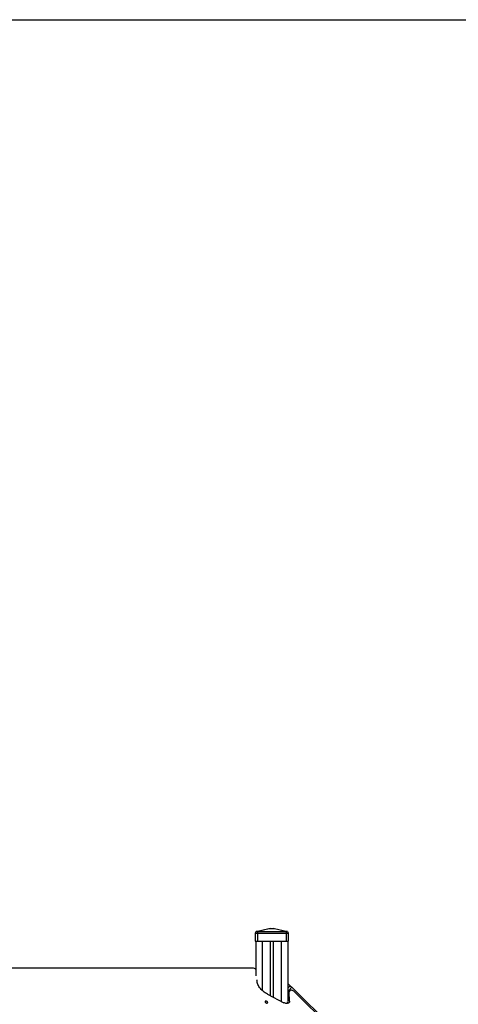
# Model space of a CAD drawing. Units: millimetres. Extents: x 826580 to 839044, y 166020 to 186226.
# Drawn here: x 834980 to 836358, y 183133 to 186226 of the extents above; entities that cross this region are included whole.
import ezdxf

# ---------------------------------------------------------------- set-up
doc = ezdxf.new("R2010")
doc.units = ezdxf.units.MM
doc.header["$PDSIZE"] = -1
doc.layers.add('размер', color=92, linetype='Continuous', lineweight=15)
doc.dimstyles.new('Размер М1.1', dxfattribs={"dimtxt": 300, "dimasz": 200, "dimexe": 1, "dimexo": 1, "dimgap": 50, "dimtad": 1, "dimdec": 0, "dimzin": 0, "dimtxsty": 'Standard', "dimcen": 2.5, "dimazin": 0, "dimtfac": 1, "dimtmove": 0, "dimatfit": 3, "dimfxl": 1, "dimtzin": 0, "dimarcsym": 0})

# ---------------------------------------------------------------- blocks, each defined once
blk = doc.blocks.new('*D23')
at = {"layer": 'Defpoints', "color": 0, "transparency": 16777216}
for p in [(834899.1, 186225.7), (829570.9, 180306.6), (839000.8, 180306.6)]:
    blk.add_point(p, dxfattribs=at)
at = {"layer": 'размер', "color": 0, "lineweight": -2, "transparency": 16777216}
for p, q in [((834900.1, 186225.7), (839001.8, 186225.7)), ((839000.8, 186025.7), (839000.8, 180506.6)), ((829571.9, 180306.6), (839001.8, 180306.6))]:
    blk.add_line(p, q, dxfattribs=at)
at = {"layer": 'размер', "color": 0, "transparency": 16777216}
for points in [[(838967.4, 186025.7), (839034.1, 186025.7), (839000.8, 186225.7)], [(838967.4, 180506.6), (839034.1, 180506.6), (839000.8, 180306.6)]]:
    blk.add_solid(points, dxfattribs=at)
at = {"layer": 'размер', "color": 0, "transparency": 16777216, "insert": (838650.8, 183337.3), "char_height": 300, "attachment_point": 2, "rotation": 90}
blk.add_mtext('5300', dxfattribs=at)

msp = doc.modelspace()

# ---------------------------------------------------------------- linework, layer by layer
at = {"color": 7, "linetype": 'Continuous', "lineweight": 25}
for p, q in [((835722.91524, 183361.6378), (835719.91746, 183356.64867)), ((835722.91524, 183361.6378), (835722.92177, 183361.64867)), ((835722.92177, 183361.64867), (835763.02957, 183371.64867)), ((835726.91746, 183361.6378), (835726.91746, 183356.64867)), ((835767.86801, 183371.64867), (835727.7602, 183361.64867)), ((835727.7602, 183361.64867), (835816.07472, 183361.64867)), ((835763.02957, 183371.64867), (835767.86801, 183371.64867)), ((835767.86801, 183371.64867), (835775.96691, 183371.64867)), ((835816.07472, 183361.64867), (835775.96691, 183371.64867)), ((835775.96691, 183371.64867), (835780.80535, 183371.64867)), ((835780.80535, 183371.64867), (835820.91316, 183361.64867)), ((835816.91746, 183361.6378), (835816.91746, 183356.64867)), ((835820.91316, 183361.64867), (835820.91969, 183361.6378)), ((835820.91969, 183361.6378), (835823.91746, 183356.64867)), ((835719.91746, 183356.64867), (835726.91746, 183356.64867)), ((835719.91746, 183356.64867), (835719.91746, 183331.64867)), ((835719.91746, 183331.64867), (835726.91746, 183331.64867)), ((835721.91746, 183331.64867), (835721.91746, 183222.70204)), ((835726.91746, 183356.64867), (835816.91746, 183356.64867)), ((835726.91746, 183356.64867), (835726.91746, 183331.64867)), ((835726.91746, 183331.64867), (835816.91746, 183331.64867)), ((835767.33489, 183331.64867), (835767.33489, 183160.06775)), ((835776.50004, 183331.64867), (835776.50004, 183155.35359)), ((835816.91746, 183356.64867), (835816.91746, 183331.64867)), ((835816.91746, 183356.64867), (835823.91746, 183356.64867)), ((835816.91746, 183331.64867), (835823.91746, 183331.64867)), ((835821.91746, 183331.64867), (835821.91746, 183143.06448)), ((835823.91746, 183356.64867), (835823.91746, 183331.64867)), ((835711.94205, 183247.02889), (834863.62048, 183247.02889)), ((835725.21668, 183209.98634), (835725.28615, 183207.27946)), ((835821.91746, 183198.93219), (835829.43899, 183191.5299)), ((835821.91746, 183183.88722), (835829.43899, 183191.5299)), ((835824.02052, 183175.81673), (835821.91746, 183177.88645)), ((835827.52367, 183174.84067), (835821.91746, 183165.10117)), ((835834.54205, 183186.50773), (835824.02052, 183175.81673)), ((835826.61548, 183173.2629), (835824.02052, 183175.81673)), ((835829.43899, 183191.5299), (835834.54205, 183186.50773)), ((836060.56477, 182964.06801), (835834.54205, 183186.50773)), ((835758.54852, 183164.58708), (835809.92104, 183138.16326)), ((835827.6897, 183143.26005), (835826.9413, 183172.42226)), ((836061.81438, 182957.29426), (835842.42565, 183173.20516)), ((835821.92051, 183136.20757), (835821.81175, 183140.44586)), ((835821.91746, 183136.32651), (835821.91746, 183136.2068))]:
    msp.add_line(p, q, dxfattribs=at)
at = {"color": 8, "linetype": 'Continuous', "lineweight": 25}
for p, q in [((835741.91746, 183331.64867), (835741.91746, 183176.17249)), ((835801.91746, 183331.64867), (835801.91746, 183142.27996)), ((835826.9413, 183172.42226), (835821.91746, 183163.69449)), ((835824.11802, 183137.05507), (835827.6897, 183143.26005))]:
    msp.add_line(p, q, dxfattribs=at)
at = {"color": 7, "linetype": 'Continuous', "lineweight": 25, "flags": 128}
for points in [[(835758.54852, 183164.58708), (835754.85026, 183166.61944), (835751.27089, 183168.84999), (835747.83592, 183171.26283), (835744.56982, 183173.84076), (835741.49588, 183176.56542), (835738.636, 183179.41738), (835736.01056, 183182.37632), (835733.63828, 183185.42115), (835731.53607, 183188.53017), (835729.7189, 183191.68122), (835728.19972, 183194.85185), (835726.98937, 183198.01945), (835726.09646, 183201.16146), (835725.52737, 183204.25548), (835725.28615, 183207.27946)], [(835842.42565, 183173.20516), (835840.98989, 183174.43984), (835839.37376, 183175.50208), (835837.63798, 183176.35198), (835835.84781, 183176.95759), (835834.07051, 183177.29615), (835832.37288, 183177.35494), (835830.81873, 183177.13174), (835829.46646, 183176.63495), (835828.3669, 183175.88323), (835827.56137, 183174.90484), (835827.08014, 183173.73655), (835826.9413, 183172.42226)], [(835756.41766, 183136.67833), (835757.44874, 183136.81503), (835758.27501, 183137.21405), (835758.82953, 183137.84306), (835759.06738, 183138.6511), (835758.96928, 183139.57272), (835758.54319, 183140.53325), (835757.82363, 183141.45486), (835756.86888, 183142.26291), (835755.7563, 183142.89192), (835754.57602, 183143.29094), (835753.42367, 183143.42763), (835752.39259, 183143.29094), (835751.56632, 183142.89192), (835751.01179, 183142.26291), (835750.77395, 183141.45486), (835750.87204, 183140.53325), (835751.29813, 183139.57272), (835752.0177, 183138.6511), (835752.97244, 183137.84306), (835754.08502, 183137.21405), (835755.2653, 183136.81503), (835756.41766, 183136.67833)], [(835827.6897, 183143.26005), (835827.56301, 183141.6587), (835827.10141, 183140.19029), (835826.31616, 183138.89059), (835825.22638, 183137.79127), (835823.85862, 183136.9191), (835822.2462, 183136.29534), (835820.42841, 183135.93518), (835818.44953, 183135.84739), (835816.35776, 183136.03411), (835814.20408, 183136.4908), (835812.04094, 183137.20632), (835809.92104, 183138.16326)]]:
    msp.add_lwpolyline(points, dxfattribs=at)
at = {"color": 7, "linetype": 'Continuous', "lineweight": 25}
msp.add_arc((835711.4521, 183232.80772), 14.2296, 42.65353196, 88.02678689, dxfattribs=at)
for centre, major_axis, start_param, end_param in [((835708.35429, 183337.40431), (32.79019, 18.5518), 0.6994431093, 0.7293767759), ((835835.48064, 183337.40431), (32.79019, -18.5518), 2.4122158777, 2.4421495443)]:
    msp.add_ellipse(centre, major_axis=major_axis, ratio=0.476005487, start_param=start_param, end_param=end_param, dxfattribs=at)
for points in [[(835726.91746, 183361.6378), (835726.46729, 183361.63261), (835725.59058, 183361.6225), (835724.41235, 183361.6371), (835723.49924, 183361.63494), (835722.98093, 183361.62119), (835722.93426, 183361.63299), (835722.91524, 183361.6378)], [(835820.91969, 183361.6378), (835820.87868, 183361.63261), (835820.79881, 183361.6225), (835820.12712, 183361.6371), (835819.1435, 183361.63494), (835818.00225, 183361.62119), (835817.23149, 183361.63299), (835816.91746, 183361.6378)]]:
    msp.add_open_spline(points, degree=3, knots=[0, 0, 0, 0, 0.2142716559, 0.417291445, 0.6319203544, 0.8500362977, 1, 1, 1, 1], dxfattribs=at)

# ---------------------------------------------------------------- dimensions: what is measured, and where the dimension line sits
at = {"layer": 'размер'}
dim = msp.add_linear_dim(base=(839000.77321, 180306.64867), p1=(834899.14157, 186225.66848), p2=(829570.87779, 180306.64867), angle=90, text='5300', dimstyle='Размер М1.1', dxfattribs=at)
dim.commit()
dim.dimension.update_dxf_attribs({"geometry": '*D23', "text_midpoint": (839000.77321, 183337.31071), "dimtype": 160})

doc.saveas('drawing.dxf')
